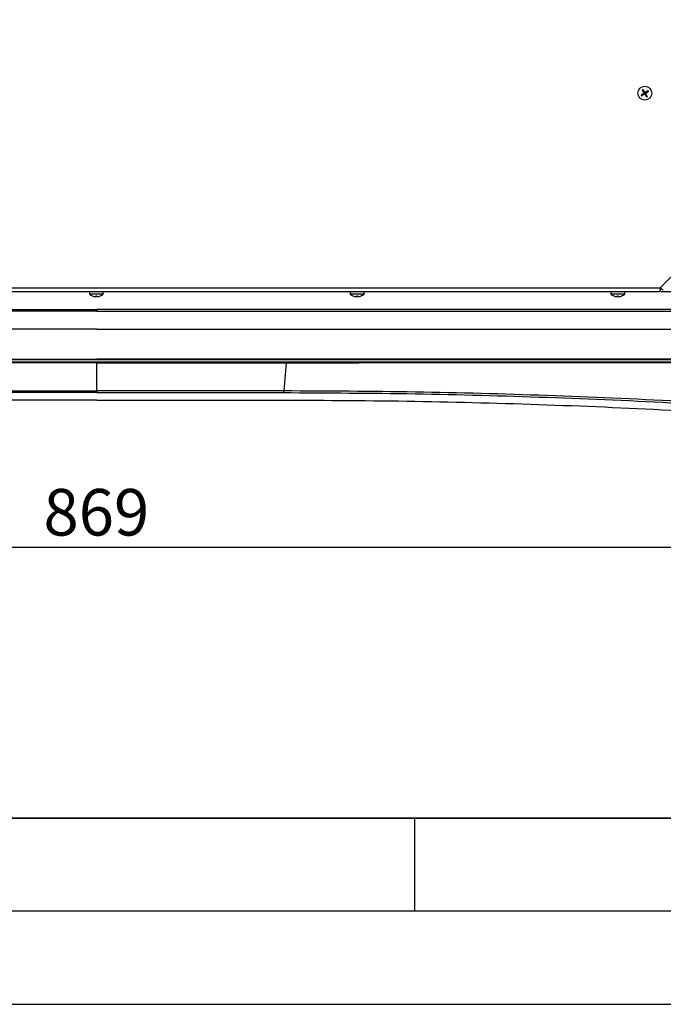
# Model space of a CAD drawing. Units: millimetres. Extents: x 0 to 420, y 0 to 297.
# Drawn here: x 94 to 128, y 0 to 53 of the extents above; entities that cross this region are included whole.
import ezdxf

# ---------------------------------------------------------------- set-up
doc = ezdxf.new("R2010")
doc.units = ezdxf.units.MM
doc.header["$PDSIZE"] = -1
doc.layers.add('1', color=179, linetype='Continuous')
doc.styles.add('SLDTEXTSTYLE3', font='TXT', dxfattribs={"width": 0.605})
doc.dimstyles.new('SLDDIMSTYLE1', dxfattribs={"dimtxt": 2.5, "dimasz": 2.5, "dimexe": 0, "dimexo": 0.0625, "dimtad": 1, "dimlfac": 10, "dimrnd": 1e-09, "dimzin": 12, "dimdsep": 46, "dimtxsty": 'SLDTEXTSTYLE3', "dimblk1": 'CLOSED', "dimblk2": 'CLOSED', "dimsah": 1, "dimcen": 0.09, "dimadec": 0, "dimazin": 3, "dimtfac": 1, "dimtofl": 0, "dimtmove": 0, "dimatfit": 3, "dimldrblk": 'CLOSED', "dimfxl": 0, "dimfrac": 2, "dimtolj": 1, "dimtzin": 12, "dimarcsym": 0})

# ---------------------------------------------------------------- blocks, each defined once
blk = doc.blocks.new('_CLOSED')
at = {"color": 0, "linetype": 'ByBlock', "lineweight": -2}
for p, q in [((-1, 0.166667), (0, 0)), ((-1, 0.166667), (-1, -0.166667)), ((0, 0), (-1, -0.166667)), ((0, 0), (-1, 0))]:
    blk.add_line(p, q, dxfattribs=at)
blk = doc.blocks.new('_D_4')
at = {"layer": '1', "color": 0, "lineweight": -2}
for p, q in [((54.478, 51.411), (54.478, 24.545)), ((141.378, 51.411), (141.378, 24.545)), ((56.978, 24.545), (138.878, 24.545))]:
    blk.add_line(p, q, dxfattribs=at)
at = {"layer": 'Defpoints', "color": 0}
for p in [(54.478, 51.473), (141.378, 51.473), (141.378, 24.545)]:
    blk.add_point(p, dxfattribs=at)
at = {"layer": '1', "color": 0, "lineweight": -2, "xscale": 2.5, "yscale": 2.5, "zscale": 2.5, "rotation": 180}
blk.add_blockref('_CLOSED', (54.478, 24.545), dxfattribs=at)
at = {"layer": '1', "color": 0, "lineweight": -2, "xscale": 2.5, "yscale": 2.5, "zscale": 2.5}
blk.add_blockref('_CLOSED', (141.378, 24.545), dxfattribs=at)
at = {"layer": '1', "color": 0, "insert": (97.928, 27.67), "char_height": 2.5, "attachment_point": 2, "style": 'SLDTEXTSTYLE3'}
blk.add_mtext('\\A1;869', dxfattribs=at)
blk = doc.blocks.new('_D_5')
at = {"layer": '1', "color": 0, "lineweight": -2}
for p, q in [((128.236, 125.169), (166.307, 125.169)), ((166.307, 40.769), (166.307, 122.669)), ((128.236, 38.269), (166.307, 38.269))]:
    blk.add_line(p, q, dxfattribs=at)
at = {"layer": 'Defpoints', "color": 0}
for p in [(128.174, 125.169), (166.307, 125.169), (128.174, 38.269)]:
    blk.add_point(p, dxfattribs=at)
at = {"layer": '1', "color": 0, "lineweight": -2, "xscale": 2.5, "yscale": 2.5, "zscale": 2.5}
for p, rotation in [((166.307, 125.169), 90), ((166.307, 38.269), 270)]:
    blk.add_blockref('_CLOSED', p, dxfattribs=dict(at, rotation=rotation))
at = {"layer": '1', "color": 0, "insert": (163.182, 81.719), "char_height": 2.5, "attachment_point": 2, "rotation": 90, "style": 'SLDTEXTSTYLE3'}
blk.add_mtext('\\A1;869', dxfattribs=at)

msp = doc.modelspace()

# ---------------------------------------------------------------- linework, layer by layer
at = {"color": 7, "linetype": 'Continuous', "lineweight": 25}
for p, q in [((128.2073, 38.469), (141.178, 51.4398)), ((67.6487, 38.469), (128.2073, 38.469)), ((67.6822, 38.269), (128.1739, 38.269)), ((97.553, 38.269), (97.553, 38.129)), ((98.303, 38.129), (97.553, 38.129)), ((98.303, 38.129), (98.303, 38.269)), ((111.553, 38.269), (111.553, 38.129)), ((112.303, 38.129), (111.553, 38.129)), ((112.303, 38.129), (112.303, 38.269)), ((125.553, 38.269), (125.553, 38.129)), ((126.303, 38.129), (125.553, 38.129)), ((126.303, 38.129), (126.303, 38.269)), ((128.2019, 38.419), (128.2215, 38.419)), ((128.2215, 38.4576), (128.2215, 38.419)), ((128.2215, 38.419), (128.2695, 38.419)), ((97.708, 38.0336), (97.708, 38.033)), ((97.903, 38.0336), (97.903, 37.9914)), ((97.953, 37.9914), (97.953, 38.0336)), ((98.148, 38.033), (98.148, 38.0336)), ((111.708, 38.0336), (111.708, 38.033)), ((111.903, 38.0336), (111.903, 37.9914)), ((111.953, 37.9914), (111.953, 38.0336)), ((112.148, 38.033), (112.148, 38.0336)), ((125.708, 38.0336), (125.708, 38.033)), ((125.903, 38.0336), (125.903, 37.9914)), ((125.953, 37.9914), (125.953, 38.0336)), ((126.148, 38.033), (126.148, 38.0336)), ((54.8733, 37.3124), (97.9527, 37.3124)), ((97.9527, 37.219), (54.8733, 37.219)), ((141.032, 37.3124), (97.9527, 37.3124)), ((97.9527, 37.219), (141.032, 37.219)), ((97.9527, 36.2437), (53.386, 36.2437)), ((97.9527, 36.2437), (142.5193, 36.2437)), ((143.094, 34.6037), (52.8114, 34.6037)), ((143.0734, 34.4737), (52.832, 34.4737)), ((52.9519, 34.6429), (142.9535, 34.6429)), ((97.9527, 32.9333), (97.9527, 34.4513)), ((108.1284, 34.4517), (107.9935, 32.934)), ((87.9119, 32.934), (97.9527, 32.9333)), ((97.9527, 32.8437), (87.9527, 32.8437)), ((107.9934, 32.934), (97.9527, 32.9333)), ((97.9527, 32.8437), (107.9527, 32.8437)), ((97.9527, 32.4437), (87.9527, 32.4437)), ((97.9527, 32.4437), (107.9527, 32.4437))]:
    msp.add_line(p, q, dxfattribs=at)
at = {"color": 7, "linetype": 'Continuous', "lineweight": 25, "flags": 128}
for points in [[(127.3267, 48.9154), (127.3079, 48.9031), (127.2891, 48.8908), (127.2705, 48.8787), (127.252, 48.8666), (127.2337, 48.8546), (127.2156, 48.8428), (127.1978, 48.8311), (127.1802, 48.8196)], [(127.1802, 48.8196), (127.1836, 48.8144), (127.187, 48.8092), (127.1904, 48.8039), (127.1939, 48.7987), (127.1973, 48.7935), (127.2007, 48.7882), (127.2041, 48.783), (127.2075, 48.7778)], [(127.2075, 48.7778), (127.2251, 48.7893), (127.243, 48.8009), (127.2611, 48.8128), (127.2794, 48.8247), (127.2978, 48.8368), (127.3165, 48.849), (127.3352, 48.8612), (127.354, 48.8735)], [(127.2786, 49.1169), (127.2734, 49.1135), (127.2682, 49.1101), (127.2629, 49.1066), (127.2577, 49.1032), (127.2525, 49.0998), (127.2472, 49.0964), (127.242, 49.093), (127.2368, 49.0895)], [(127.2368, 49.0895), (127.2483, 49.0719), (127.2599, 49.0541), (127.2718, 49.036), (127.2837, 49.0177), (127.2958, 48.9992), (127.3079, 48.9806), (127.3202, 48.9619), (127.3325, 48.943)], [(127.3743, 48.9704), (127.362, 48.9892), (127.3498, 49.0079), (127.3376, 49.0266), (127.3256, 49.045), (127.3136, 49.0633), (127.3018, 49.0814), (127.2901, 49.0993), (127.2786, 49.1169)], [(127.3817, 48.8677), (127.394, 48.8489), (127.4063, 48.8301), (127.4184, 48.8115), (127.4305, 48.793), (127.4424, 48.7747), (127.4543, 48.7566), (127.4659, 48.7388), (127.4774, 48.7212)], [(127.5485, 49.0603), (127.5309, 49.0488), (127.5131, 49.0371), (127.495, 49.0253), (127.4767, 49.0134), (127.4582, 49.0013), (127.4396, 48.9891), (127.4209, 48.9769), (127.402, 48.9646)], [(127.5193, 48.7485), (127.5078, 48.7661), (127.4961, 48.784), (127.4843, 48.8021), (127.4723, 48.8204), (127.4603, 48.8389), (127.4481, 48.8575), (127.4359, 48.8762), (127.4236, 48.895)], [(127.4294, 48.9227), (127.4482, 48.935), (127.4669, 48.9473), (127.4856, 48.9594), (127.504, 48.9715), (127.5223, 48.9834), (127.5404, 48.9953), (127.5583, 49.0069), (127.5759, 49.0184)], [(127.4774, 48.7212), (127.4827, 48.7246), (127.4879, 48.728), (127.4931, 48.7314), (127.4984, 48.7349), (127.5036, 48.7383), (127.5088, 48.7417), (127.5141, 48.7451), (127.5193, 48.7485)], [(127.5759, 49.0184), (127.5725, 49.0237), (127.569, 49.0289), (127.5656, 49.0341), (127.5622, 49.0394), (127.5588, 49.0446), (127.5554, 49.0498), (127.5519, 49.0551), (127.5485, 49.0603)]]:
    msp.add_lwpolyline(points, dxfattribs=at)
at = {"color": 7, "linetype": 'Continuous', "lineweight": 25}
msp.add_circle((127.378, 48.919), 0.375, dxfattribs=at)
for centre, radius, start, end in [((97.928, 38.5613), 0.5722, 229.05544, 247.38982), ((97.928, 38.5613), 0.5722, 292.61018, 310.94456), ((111.928, 38.5613), 0.5722, 229.05544, 247.38982), ((111.928, 38.5613), 0.5722, 292.61018, 310.94456), ((125.928, 38.5613), 0.5722, 229.05544, 247.38982), ((125.928, 38.5613), 0.5722, 292.61018, 310.94456), ((97.928, 38.5613), 0.5717, 247.36701, 265.48532), ((97.928, 38.5613), 0.5283, 267.28741, 272.71259), ((97.928, 38.5613), 0.5717, 274.51468, 292.63299), ((111.928, 38.5613), 0.5717, 247.36701, 265.48532), ((111.928, 38.5613), 0.5283, 267.28741, 272.71259), ((111.928, 38.5613), 0.5717, 274.51468, 292.63299), ((125.928, 38.5613), 0.5717, 247.36701, 265.48532), ((125.928, 38.5613), 0.5283, 267.28741, 272.71259), ((125.928, 38.5613), 0.5717, 274.51468, 292.63299)]:
    msp.add_arc(centre, radius, start, end, dxfattribs=at)
for points, knots in [([(127.3325, 48.943), (127.3335, 48.941), (127.3356, 48.9371), (127.336, 48.9302), (127.3343, 48.9236), (127.3309, 48.9185), (127.3279, 48.9163), (127.3267, 48.9154)], [0, 0, 0, 0, 0.2134957, 0.4277523, 0.6412188, 0.8543443, 1, 1, 1, 1]), ([(127.354, 48.8735), (127.356, 48.8745), (127.36, 48.8766), (127.3669, 48.877), (127.3734, 48.8753), (127.3785, 48.8719), (127.3808, 48.8689), (127.3817, 48.8677)], [0, 0, 0, 0, 0.2135737, 0.4277336, 0.6412158, 0.854411, 1, 1, 1, 1]), ([(127.402, 48.9646), (127.4, 48.9635), (127.3961, 48.9615), (127.3892, 48.961), (127.3826, 48.9628), (127.3775, 48.9662), (127.3753, 48.9692), (127.3743, 48.9704)], [0, 0, 0, 0, 0.213587, 0.4277603, 0.6412311, 0.8544144, 1, 1, 1, 1]), ([(127.4236, 48.895), (127.4225, 48.897), (127.4205, 48.901), (127.42, 48.9079), (127.4218, 48.9144), (127.4252, 48.9195), (127.4282, 48.9218), (127.4294, 48.9227)], [0, 0, 0, 0, 0.2134814, 0.4277689, 0.6412592, 0.8544618, 1, 1, 1, 1]), ([(128.2073, 38.469), (128.2045, 38.4428), (128.199, 38.3904), (128.1906, 38.3243), (128.1823, 38.2781), (128.1767, 38.272), (128.1739, 38.269)], [0, 0, 0, 0, 0.2499967, 0.5000001, 0.7499981, 1, 1, 1, 1]), ([(128.3724, 38.3512), (128.3683, 38.3514), (128.3601, 38.3517), (128.3215, 38.3785), (128.2688, 38.4193), (128.2278, 38.4525), (128.2073, 38.469)], [0, 0, 0, 0, 0.2499988, 0.5000036, 0.7499997, 1, 1, 1, 1]), ([(97.903, 37.9914), (97.9028, 37.9912), (97.9024, 37.9909), (97.899, 37.9907), (97.8939, 37.9907), (97.8883, 37.991), (97.8845, 37.9912), (97.883, 37.9914)], [0, 0, 0, 0, 0.2135435, 0.4277575, 0.6412412, 0.8544017, 1, 1, 1, 1]), ([(97.973, 37.9914), (97.9708, 37.9912), (97.9663, 37.9909), (97.9603, 37.9907), (97.9558, 37.9907), (97.9534, 37.991), (97.9531, 37.9912), (97.953, 37.9914)], [0, 0, 0, 0, 0.21354461, 0.42775295, 0.64123795, 0.85440292, 1, 1, 1, 1]), ([(111.903, 37.9914), (111.9028, 37.9912), (111.9024, 37.9909), (111.899, 37.9907), (111.8939, 37.9907), (111.8883, 37.991), (111.8845, 37.9912), (111.883, 37.9914)], [0, 0, 0, 0, 0.2135417, 0.4277669, 0.6412335, 0.8544262, 1, 1, 1, 1]), ([(111.973, 37.9914), (111.9708, 37.9912), (111.9663, 37.9909), (111.9603, 37.9907), (111.9558, 37.9907), (111.9534, 37.991), (111.9531, 37.9912), (111.953, 37.9914)], [0, 0, 0, 0, 0.2135662, 0.4277419, 0.6412411, 0.8544046, 1, 1, 1, 1]), ([(125.903, 37.9914), (125.9028, 37.9912), (125.9024, 37.9909), (125.899, 37.9907), (125.8939, 37.9907), (125.8883, 37.991), (125.8845, 37.9912), (125.883, 37.9914)], [0, 0, 0, 0, 0.2135247, 0.4277408, 0.6411983, 0.854338, 1, 1, 1, 1]), ([(125.973, 37.9914), (125.9708, 37.9912), (125.9663, 37.9909), (125.9603, 37.9907), (125.9558, 37.9907), (125.9534, 37.991), (125.9531, 37.9912), (125.953, 37.9914)], [0, 0, 0, 0, 0.2134827, 0.4277519, 0.6412295, 0.8544031, 1, 1, 1, 1]), ([(97.9527, 37.3124), (97.9527, 37.3011), (97.9527, 37.2786), (97.9527, 37.2488), (97.9527, 37.2289), (97.9527, 37.2217), (97.9527, 37.219)], [0, 0, 0, 0, 0.2801614, 0.5602992, 0.8404575, 1, 1, 1, 1]), ([(87.7613, 34.6347), (88.5095, 34.6348), (90.5822, 34.635), (93.9793, 34.6352), (96.6282, 34.6352), (97.9527, 34.6352)], [0, 0, 0, 0, 0.2202429, 0.6101212, 1, 1, 1, 1]), ([(97.9527, 34.4513), (97.2121, 34.4514), (95.1459, 34.4514), (91.7541, 34.4515), (89.1029, 34.4516), (87.7773, 34.4517)], [0, 0, 0, 0, 0.218347, 0.6091733, 1, 1, 1, 1]), ([(108.1441, 34.6347), (107.3959, 34.6348), (105.3232, 34.635), (101.9261, 34.6352), (99.2772, 34.6352), (97.9527, 34.6352)], [0, 0, 0, 0, 0.2202429, 0.6101212, 1, 1, 1, 1]), ([(97.9527, 34.4513), (98.6933, 34.4514), (100.7595, 34.4514), (104.1513, 34.4515), (106.8025, 34.4516), (108.1281, 34.4517)], [0, 0, 0, 0, 0.218347, 0.6091733, 1, 1, 1, 1]), ([(108.1284, 34.4517), (108.869, 34.4517), (111.0907, 34.4519), (116.2748, 34.4521), (122.1996, 34.4523), (128.538, 34.4527), (131.914, 34.453), (133.8088, 34.4532)], [0, 0, 0, 0, 0.0865157, 0.2595471, 0.6056099, 0.7786412, 1, 1, 1, 1]), ([(133.6298, 34.6323), (130.746, 34.6327), (126.3658, 34.6334), (119.9281, 34.6339), (114.3168, 34.6342), (110.2019, 34.6345), (108.1444, 34.6347)], [0, 0, 0, 0, 0.3394652, 0.5156112, 0.7578056, 1, 1, 1, 1]), ([(97.9527, 32.9333), (97.9527, 32.9217), (97.9527, 32.8976), (97.9527, 32.8678), (97.9527, 32.8474), (97.9527, 32.8449), (97.9527, 32.8437)], [0, 0, 0, 0, 0.2414037, 0.4999942, 0.7585875, 1, 1, 1, 1]), ([(107.9527, 32.8437), (110.3159, 32.8318), (115.0417, 32.8079), (122.1276, 32.6107), (129.2097, 32.306), (133.9253, 31.9954), (136.2835, 31.8401)], [0, 0, 0, 0, 0.2500369, 0.499997, 0.7499585, 1, 1, 1, 1]), ([(107.9529, 32.8437), (107.955, 32.8437), (107.9591, 32.8437), (107.9651, 32.8437), (107.9707, 32.844), (107.9763, 32.8454), (107.9819, 32.8511), (107.986, 32.8675), (107.9892, 32.8944), (107.9915, 32.9165), (107.9928, 32.9286), (107.9933, 32.9325), (107.9934, 32.934)], [0, 0, 0, 0, 0.0393502, 0.0761595, 0.1205627, 0.1864614, 0.3058217, 0.5377501, 0.7684156, 0.9259821, 0.9727844, 1, 1, 1, 1]), ([(136.2522, 31.9385), (133.9004, 32.0925), (129.1967, 32.4006), (122.1322, 32.7029), (115.0641, 32.8985), (110.3504, 32.9221), (107.9935, 32.934)], [0, 0, 0, 0, 0.2500018, 0.5000006, 0.7499994, 1, 1, 1, 1]), ([(107.9527, 32.4437), (110.3136, 32.4318), (115.0346, 32.4079), (122.1134, 32.211), (129.1884, 31.9065), (133.8994, 31.5963), (136.2552, 31.4411)], [0, 0, 0, 0, 0.2500369, 0.4999969, 0.7499585, 1, 1, 1, 1])]:
    msp.add_open_spline(points, degree=3, knots=knots, dxfattribs=at)
at = {"layer": '1', "lineweight": 35}
msp.add_line((20.0202, 10.0017), (410.0202, 10.0017), dxfattribs=at)
at = {"layer": '1', "color": 7, "linetype": 'Continuous'}
msp.add_line((115.0202, 10.0017), (115.0202, 5.0017), dxfattribs=at)
at = {"layer": '1', "color": 179, "linetype": 'Continuous'}
for p, q in [((415.0202, 5.0017), (15.0202, 5.0017)), ((10.0202, 0.0017), (410.0202, 0.0017))]:
    msp.add_line(p, q, dxfattribs=at)

# ---------------------------------------------------------------- dimensions: what is measured, and where the dimension line sits
at = {"layer": '1'}
for base, p1, p2, angle, picture, middle in [((166.3075, 125.169), (128.1739, 38.269), (128.1739, 125.169), 90, '_D_5', (166.3075, 81.719)), ((141.378, 24.5452), (54.478, 51.4732), (141.378, 51.4732), 0, '_D_4', (97.928, 24.5452))]:
    dim = msp.add_linear_dim(base=base, p1=p1, p2=p2, angle=angle, dimstyle='SLDDIMSTYLE1', dxfattribs=at)
    dim.commit()
    dim.dimension.update_dxf_attribs({"geometry": picture, "text_midpoint": middle, "dimtype": 160})

doc.saveas('drawing.dxf')
